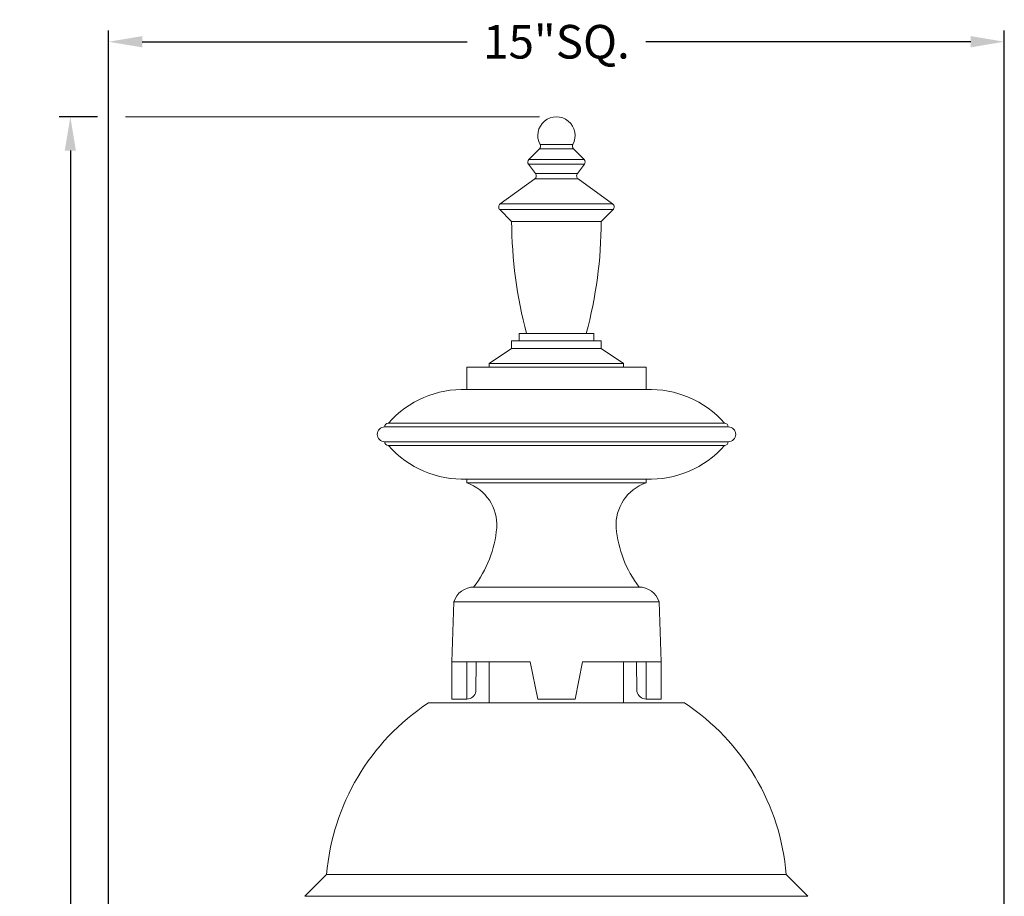
# Model space of a CAD drawing. Extents: x -27.4 to 51.1, y -8.7 to 33.
# Drawn here: x -4 to 12.5, y 14 to 28.6 of the extents above; entities that cross this region are included whole.
import ezdxf

# ---------------------------------------------------------------- set-up
doc = ezdxf.new("R2010")
doc.units = 0
doc.header["$LTSCALE"] = 0.25
doc.header["$MEASUREMENT"] = 0
doc.layers.get('0').update_dxf_attribs({"linetype": 'CONTINUOUS', "lineweight": 13})
doc.layers.get('DEFPOINTS').update_dxf_attribs({"linetype": 'CONTINUOUS'})
doc.layers.add('Text', color=7, linetype='CONTINUOUS', lineweight=15)
doc.styles.add('ROMAND', font='romand.shx', dxfattribs={"oblique": 15})
doc.dimstyles.new('ROMAND', dxfattribs={"dimscale": 3, "dimtxt": 0.1875, "dimasz": 0.1875, "dimexe": 0.0625, "dimexo": 0.0625, "dimgap": 0.0625, "dimtad": 0, "dimtih": 1, "dimtoh": 1, "dimdec": 3, "dimzin": 0, "dimdsep": 46, "dimlunit": 4, "dimtxsty": 'ROMAND', "dimcen": 0, "dimadec": 0, "dimazin": 0, "dimtfac": 1, "dimtdec": 3, "dimtofl": 0, "dimtmove": 0, "dimatfit": 3, "dimfxl": 0, "dimtolj": 1, "dimtzin": 0, "dimarcsym": 0})

# ---------------------------------------------------------------- blocks, each defined once
blk = doc.blocks.new('*D1')
at = {"layer": 'DEFPOINTS', "color": 0}
for p in [(-2.504, 28.277), (-2.504, 11.59), (12.488, 11.59)]:
    blk.add_point(p, dxfattribs=at)
at = {"layer": 'Text', "color": 0, "lineweight": -2}
for p, q in [((-2.504, 11.778), (-2.504, 28.464)), ((12.488, 11.778), (12.488, 28.464)), ((-1.942, 28.277), (3.498, 28.277)), ((11.926, 28.277), (6.486, 28.277))]:
    blk.add_line(p, q, dxfattribs=at)
at = {"layer": 'Text', "color": 0}
for points in [[(-1.942, 28.371), (-1.942, 28.183), (-2.504, 28.277)], [(11.926, 28.371), (11.926, 28.183), (12.488, 28.277)]]:
    blk.add_solid(points, dxfattribs=at)
at = {"layer": 'Text', "color": 0, "insert": (4.992, 28.277), "char_height": 0.5625, "attachment_point": 5, "style": 'ROMAND'}
blk.add_mtext('\\A1;15"SQ.', dxfattribs=at)
blk = doc.blocks.new('*D2')
at = {"layer": 'DEFPOINTS', "color": 0}
for p in [(-2.504, 27.019), (-3.144, -3.035), (3.242, -3.035)]:
    blk.add_point(p, dxfattribs=at)
at = {"layer": 'Text', "color": 0, "lineweight": -2}
for p, q in [((-2.692, 27.019), (-3.332, 27.019)), ((-3.144, 26.456), (-3.144, 4.498)), ((-3.144, -2.472), (-3.144, 3.453)), ((3.055, -3.035), (-3.332, -3.035))]:
    blk.add_line(p, q, dxfattribs=at)
at = {"layer": 'Text', "color": 0}
for points in [[(-3.238, 26.456), (-3.051, 26.456), (-3.144, 27.019)], [(-3.238, -2.472), (-3.051, -2.472), (-3.144, -3.035)]]:
    blk.add_solid(points, dxfattribs=at)
at = {"layer": 'Text', "color": 0, "insert": (-3.144, 3.975), "char_height": 0.5625, "attachment_point": 5, "style": 'ROMAND'}
blk.add_mtext('\\A1;2\'-6"', dxfattribs=at)

msp = doc.modelspace()

# ---------------------------------------------------------------- linework, layer by layer
for p, q in [((4.7174, 26.5575), (5.2668, 26.5575)), ((4.5304, 26.3073), (4.7067, 26.4835)), ((4.7067, 26.4835), (5.2776, 26.4835)), ((5.2776, 26.4835), (5.4538, 26.3073)), ((4.5246, 26.2256), (4.6416, 26.0697)), ((4.5246, 26.2256), (5.4596, 26.2256)), ((4.5304, 26.3073), (5.4538, 26.3073)), ((5.3427, 26.0697), (5.4596, 26.2256)), ((4.6416, 26.0697), (5.3427, 26.0697)), ((4.0513, 25.562), (4.6283, 25.9817)), ((4.6283, 25.9817), (5.3559, 25.9817)), ((5.3559, 25.9817), (5.933, 25.562)), ((4.0513, 25.562), (5.933, 25.562)), ((4.2421, 25.269), (4.0438, 25.4672)), ((4.0438, 25.4672), (5.9404, 25.4672)), ((5.7421, 25.269), (5.9404, 25.4672)), ((4.2421, 25.269), (5.7421, 25.269)), ((4.2421, 23.269), (5.7421, 23.269)), ((4.2421, 23.144), (4.2421, 23.269)), ((4.3671, 23.394), (5.6171, 23.394)), ((4.3671, 23.269), (4.3671, 23.394)), ((5.6171, 23.269), (5.6171, 23.394)), ((5.7421, 23.144), (5.7421, 23.269)), ((4.2421, 23.144), (3.8671, 22.894)), ((4.2421, 23.144), (5.7421, 23.144)), ((5.7421, 23.144), (6.1171, 22.894)), ((3.4921, 22.8315), (6.4921, 22.8315)), ((3.4921, 22.8315), (3.4921, 22.4565)), ((3.8671, 22.894), (3.8671, 22.8315)), ((3.8671, 22.894), (6.1171, 22.894)), ((6.1171, 22.894), (6.1171, 22.8315)), ((6.4921, 22.8315), (6.4921, 22.4565)), ((3.4921, 22.4565), (6.4921, 22.4565)), ((2.1171, 21.8315), (7.8671, 21.8315)), ((2.1796, 21.894), (7.8046, 21.894)), ((2.1171, 21.5815), (7.8671, 21.5815)), ((2.1796, 21.519), (7.8046, 21.519)), ((3.4921, 20.9565), (6.4921, 20.9565)), ((3.4921, 20.894), (3.4921, 20.9565)), ((6.4921, 20.894), (6.4921, 20.9565)), ((3.4921, 20.894), (6.4921, 20.894)), ((6.3671, 19.1507), (3.6171, 19.1507)), ((3.2421, 17.9007), (3.2734, 18.9007)), ((6.7109, 18.9007), (3.2734, 18.9007)), ((6.7421, 17.9007), (6.7109, 18.9007)), ((3.2421, 17.9007), (3.2421, 17.2757)), ((4.5546, 17.9007), (3.2421, 17.9007)), ((3.4921, 17.9007), (3.4921, 17.2757)), ((3.6508, 17.9007), (3.6449, 17.4023)), ((3.8671, 17.9007), (3.8671, 17.2132)), ((4.5546, 17.9007), (4.6796, 17.2757)), ((5.4296, 17.9007), (5.3046, 17.2757)), ((6.7421, 17.9007), (5.4296, 17.9007)), ((6.1171, 17.9007), (6.1171, 17.2132)), ((6.3334, 17.9007), (6.3393, 17.4023)), ((6.4921, 17.9007), (6.4921, 17.2757)), ((6.7421, 17.9007), (6.7421, 17.2757)), ((2.8486, 17.2132), (7.1356, 17.2132)), ((3.2421, 17.2757), (3.4921, 17.2757)), ((5.3046, 17.2757), (4.6796, 17.2757)), ((6.7421, 17.2757), (6.4921, 17.2757)), ((0.7821, 13.9752), (1.1451, 14.3382)), ((1.1451, 14.3382), (8.8391, 14.3382)), ((9.2021, 13.9752), (8.8391, 14.3382)), ((0.7821, 13.9752), (9.2021, 13.9752))]:
    msp.add_line(p, q)
for centre, radius, start, end in [((4.9921, 26.7065), 0.3125, 331.53003, 208.46997), ((4.6625, 26.5277), 0.0625, 315, 28.46997), ((5.3218, 26.5277), 0.0625, 151.53003, 225), ((4.5746, 26.2631), 0.0625, 135, 216.8699), ((5.4096, 26.2631), 0.0625, 323.1301, 45), ((4.5916, 26.0322), 0.0625, 306.02737, 36.8699), ((5.3927, 26.0322), 0.0625, 143.1301, 233.97263), ((4.088, 25.5114), 0.0625, 126.02737, 225), ((5.8962, 25.5114), 0.0625, 315, 53.97263), ((11.6191, 25.2984), 7.377, 180.22856, 194.96073), ((-1.6348, 25.2984), 7.377, 345.03927, 359.77144), ((3.4264, 20.7972), 1.6606, 87.73384, 138.66334), ((6.5578, 20.7972), 1.6606, 41.33666, 92.26616), ((2.1171, 21.7065), 0.125, 90, 270), ((2.1796, 21.8315), 0.0625, 90, 180), ((7.8046, 21.8315), 0.0625, 0, 90), ((7.8671, 21.7065), 0.125, 270, 90), ((2.1796, 21.5815), 0.0625, 180, 270), ((3.4264, 22.6157), 1.6606, 221.33666, 272.26616), ((6.5578, 22.6157), 1.6606, 267.73384, 318.66334), ((7.8046, 21.5815), 0.0625, 270, 0), ((3.252, 20.1922), 0.7416, 356.26733, 71.11281), ((6.7322, 20.1922), 0.7416, 108.88719, 183.73267), ((2.1102, 20.3037), 1.8887, 322.3783, 355.14925), ((7.874, 20.3037), 1.8887, 184.85075, 217.6217), ((3.6116, 18.7969), 0.3538, 89.11174, 162.94301), ((6.3726, 18.7969), 0.3538, 17.05699, 90.88826), ((3.49, 17.4338), 0.1581, 270.76119, 348.84995), ((6.4942, 17.4338), 0.1581, 191.15005, 269.23881), ((4.9617, 14.019), 3.8299, 123.48549, 175.21972), ((5.0225, 14.019), 3.8299, 4.78028, 56.51451)]:
    msp.add_arc(centre, radius, start, end)
at = {"layer": 'Text'}
msp.add_line((4.7109, 27.019), (-2.2228, 27.019), dxfattribs=at)

# ---------------------------------------------------------------- dimensions: what is measured, and where the dimension line sits
dim = msp.add_linear_dim(base=(-2.5041, 28.2769), p1=(12.4883, 11.5904), p2=(-2.5041, 11.5904), text='<>"SQ.', dimstyle='ROMAND', override={"dimlunit": 5}, dxfattribs=at)
dim.commit()
dim.dimension.update_dxf_attribs({"geometry": '*D1', "text_midpoint": (4.9921, 28.2769)})
dim = msp.add_linear_dim(base=(-3.1445, -3.0346), p1=(-2.5041, 27.019), p2=(3.2421, -3.0346), angle=90, dimstyle='ROMAND', dxfattribs=at)
dim.commit()
dim.dimension.update_dxf_attribs({"geometry": '*D2', "text_midpoint": (-3.1445, 3.9753), "dimtype": 160})

doc.saveas('drawing.dxf')
